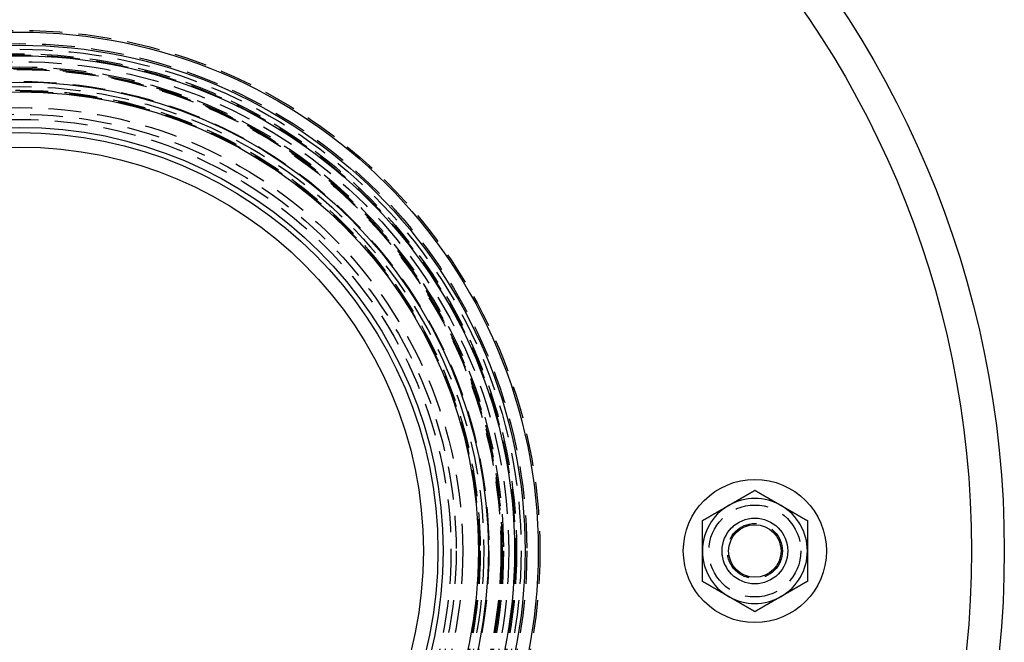
# Model space of a CAD drawing. Extents: x -150 to 150, y -423 to 104.
# Drawn here: x 0 to 150, y -287 to -192 of the extents above; entities that cross this region are included whole.
import ezdxf

# ---------------------------------------------------------------- set-up
doc = ezdxf.new("R2010")
doc.units = 0
doc.header["$LTSCALE"] = 20
doc.linetypes.add('VERDECKT', pattern=[0.375, 0.25, -0.125])
doc.layers.get('0').update_dxf_attribs({"linetype": 'CONTINUOUS'})
doc.layers.add('STEMPEL', color=3, linetype='CONTINUOUS')

# ---------------------------------------------------------------- blocks, each defined once
blk = doc.blocks.new('A$C701928F8')
at = {"color": 3}
for points in [[(108, 6.9282, 0), (108.041, 6.95161, 0), (108.081, 6.97501, 0), (108.122, 6.99839, 0), (108.162, 7.02175, 0), (108.202, 7.0451, 0), (108.243, 7.06843, 0), (108.283, 7.09176, 0), (108.324, 7.11507, 0), (108.364, 7.13838, 0), (108.404, 7.16168, 0), (108.445, 7.18497, 0), (108.485, 7.20825, 0), (108.525, 7.23153, 0), (108.566, 7.25481, 0), (108.606, 7.27809, 0), (108.646, 7.30136, 0), (108.687, 7.32464, 0), (108.727, 7.34791, 0), (108.767, 7.37119, 0), (108.808, 7.39447, 0), (108.848, 7.41776, 0), (108.888, 7.44106, 0), (108.929, 7.46436, 0), (108.969, 7.48767, 0), (109.009, 7.51099, 0), (109.05, 7.53432, 0), (109.09, 7.55766, 0), (109.131, 7.58101, 0), (109.171, 7.60438, 0), (109.212, 7.62777, 0), (109.252, 7.65117, 0), (109.293, 7.67459, 0), (109.333, 7.69802, 0), (109.374, 7.72148, 0), (109.415, 7.74496, 0), (109.455, 7.76846, 0), (109.496, 7.79198, 0), (109.537, 7.81553, 0), (109.578, 7.8391, 0), (109.619, 7.8627, 0), (109.66, 7.88633, 0), (109.701, 7.90999, 0), (109.742, 7.93368, 0), (109.783, 7.9574, 0), (109.824, 7.98115, 0), (109.865, 8.00494, 0), (109.906, 8.02876, 0), (109.948, 8.05261, 0), (109.989, 8.07651, 0), (110.03, 8.10044, 0), (110.072, 8.12441, 0), (110.113, 8.14843, 0), (110.155, 8.17248, 0), (110.197, 8.19658, 0), (110.239, 8.22072, 0), (110.281, 8.24491, 0), (110.323, 8.26915, 0), (110.365, 8.29343, 0), (110.407, 8.31776, 0), (110.449, 8.34215, 0), (110.491, 8.36658, 0), (110.534, 8.39107, 0), (110.576, 8.41562, 0), (110.619, 8.44021, 0), (110.662, 8.46487, 0), (110.704, 8.48958, 0), (110.747, 8.51436, 0), (110.79, 8.53919, 0), (110.833, 8.56409, 0), (110.877, 8.58905, 0), (110.92, 8.61407, 0), (110.963, 8.63916, 0), (111.007, 8.66432, 0), (111.051, 8.68954, 0), (111.095, 8.71484, 0), (111.138, 8.7402, 0), (111.183, 8.76564, 0), (111.227, 8.79116, 0), (111.271, 8.81675, 0), (111.316, 8.84241, 0), (111.36, 8.86816, 0), (111.405, 8.89398, 0), (111.45, 8.91989, 0), (111.495, 8.94587, 0), (111.54, 8.97194, 0), (111.585, 8.9981, 0), (111.631, 9.02434, 0), (111.676, 9.05068, 0), (111.722, 9.0771, 0), (111.768, 9.10361, 0), (111.814, 9.13022, 0), (111.86, 9.15692, 0), (111.907, 9.18372, 0), (111.953, 9.21061, 0), (112, 9.2376, 0)], [(112, 9.2376, 0), (112.047, 9.21061, 0), (112.093, 9.18372, 0), (112.14, 9.15692, 0), (112.186, 9.13022, 0), (112.232, 9.10361, 0), (112.278, 9.0771, 0), (112.324, 9.05068, 0), (112.369, 9.02434, 0), (112.415, 8.9981, 0), (112.46, 8.97194, 0), (112.505, 8.94587, 0), (112.55, 8.91989, 0), (112.595, 8.89398, 0), (112.64, 8.86816, 0), (112.684, 8.84241, 0), (112.729, 8.81675, 0), (112.773, 8.79116, 0), (112.817, 8.76564, 0), (112.862, 8.7402, 0), (112.905, 8.71484, 0), (112.949, 8.68954, 0), (112.993, 8.66432, 0), (113.037, 8.63916, 0), (113.08, 8.61407, 0), (113.123, 8.58905, 0), (113.167, 8.56409, 0), (113.21, 8.53919, 0), (113.253, 8.51436, 0), (113.296, 8.48958, 0), (113.338, 8.46487, 0), (113.381, 8.44021, 0), (113.424, 8.41562, 0), (113.466, 8.39107, 0), (113.509, 8.36658, 0), (113.551, 8.34215, 0), (113.593, 8.31776, 0), (113.635, 8.29343, 0), (113.677, 8.26915, 0), (113.719, 8.24491, 0), (113.761, 8.22072, 0), (113.803, 8.19658, 0), (113.845, 8.17248, 0), (113.887, 8.14843, 0), (113.928, 8.12441, 0), (113.97, 8.10044, 0), (114.011, 8.07651, 0), (114.052, 8.05261, 0), (114.094, 8.02876, 0), (114.135, 8.00494, 0), (114.176, 7.98115, 0), (114.217, 7.9574, 0), (114.258, 7.93368, 0), (114.299, 7.90999, 0), (114.34, 7.88633, 0), (114.381, 7.8627, 0), (114.422, 7.8391, 0), (114.463, 7.81553, 0), (114.504, 7.79198, 0), (114.545, 7.76846, 0), (114.585, 7.74496, 0), (114.626, 7.72148, 0), (114.667, 7.69802, 0), (114.707, 7.67459, 0), (114.748, 7.65117, 0), (114.788, 7.62777, 0), (114.829, 7.60438, 0), (114.869, 7.58101, 0), (114.91, 7.55766, 0), (114.95, 7.53432, 0), (114.991, 7.51099, 0), (115.031, 7.48767, 0), (115.071, 7.46436, 0), (115.112, 7.44106, 0), (115.152, 7.41776, 0), (115.192, 7.39447, 0), (115.233, 7.37119, 0), (115.273, 7.34791, 0), (115.313, 7.32464, 0), (115.354, 7.30136, 0), (115.394, 7.27809, 0), (115.434, 7.25481, 0), (115.475, 7.23153, 0), (115.515, 7.20825, 0), (115.555, 7.18497, 0), (115.596, 7.16168, 0), (115.636, 7.13838, 0), (115.676, 7.11507, 0), (115.717, 7.09176, 0), (115.757, 7.06843, 0), (115.798, 7.0451, 0), (115.838, 7.02175, 0), (115.878, 6.99839, 0), (115.919, 6.97501, 0), (115.959, 6.95161, 0), (116, 6.9282, 0)], [(104, 4.6188, 0), (104.047, 4.6458, 0), (104.093, 4.67269, 0), (104.14, 4.69949, 0), (104.186, 4.72619, 0), (104.232, 4.75279, 0), (104.278, 4.77931, 0), (104.324, 4.80573, 0), (104.369, 4.83206, 0), (104.415, 4.85831, 0), (104.46, 4.88446, 0), (104.505, 4.91053, 0), (104.55, 4.93652, 0), (104.595, 4.96243, 0), (104.64, 4.98825, 0), (104.684, 5.01399, 0), (104.729, 5.03966, 0), (104.773, 5.06525, 0), (104.817, 5.09076, 0), (104.862, 5.1162, 0), (104.905, 5.14157, 0), (104.949, 5.16686, 0), (104.993, 5.19209, 0), (105.037, 5.21725, 0), (105.08, 5.24234, 0), (105.123, 5.26736, 0), (105.167, 5.29232, 0), (105.21, 5.31722, 0), (105.253, 5.34205, 0), (105.296, 5.36682, 0), (105.338, 5.39154, 0), (105.381, 5.41619, 0), (105.424, 5.44079, 0), (105.466, 5.46533, 0), (105.509, 5.48982, 0), (105.551, 5.51426, 0), (105.593, 5.53864, 0), (105.635, 5.56298, 0), (105.677, 5.58726, 0), (105.719, 5.6115, 0), (105.761, 5.63568, 0), (105.803, 5.65983, 0), (105.845, 5.68393, 0), (105.887, 5.70798, 0), (105.928, 5.73199, 0), (105.97, 5.75597, 0), (106.011, 5.7799, 0), (106.052, 5.80379, 0), (106.094, 5.82765, 0), (106.135, 5.85147, 0), (106.176, 5.87526, 0), (106.217, 5.89901, 0), (106.258, 5.92273, 0), (106.299, 5.94642, 0), (106.34, 5.97007, 0), (106.381, 5.9937, 0), (106.422, 6.0173, 0), (106.463, 6.04088, 0), (106.504, 6.06442, 0), (106.545, 6.08795, 0), (106.585, 6.11145, 0), (106.626, 6.13493, 0), (106.667, 6.15838, 0), (106.707, 6.18182, 0), (106.748, 6.20524, 0), (106.788, 6.22864, 0), (106.829, 6.25202, 0), (106.869, 6.27539, 0), (106.91, 6.29875, 0), (106.95, 6.32209, 0), (106.991, 6.34542, 0), (107.031, 6.36874, 0), (107.071, 6.39205, 0), (107.112, 6.41535, 0), (107.152, 6.43864, 0), (107.192, 6.46193, 0), (107.233, 6.48521, 0), (107.273, 6.50849, 0), (107.313, 6.53177, 0), (107.354, 6.55505, 0), (107.394, 6.57832, 0), (107.434, 6.6016, 0), (107.475, 6.62487, 0), (107.515, 6.64816, 0), (107.555, 6.67144, 0), (107.596, 6.69473, 0), (107.636, 6.71803, 0), (107.676, 6.74133, 0), (107.717, 6.76465, 0), (107.757, 6.78797, 0), (107.798, 6.81131, 0), (107.838, 6.83466, 0), (107.878, 6.85802, 0), (107.919, 6.8814, 0), (107.959, 6.90479, 0), (108, 6.9282, 0)], [(116, 6.9282, 0), (116.041, 6.90479, 0), (116.081, 6.8814, 0), (116.122, 6.85802, 0), (116.162, 6.83466, 0), (116.202, 6.81131, 0), (116.243, 6.78797, 0), (116.283, 6.76465, 0), (116.324, 6.74133, 0), (116.364, 6.71803, 0), (116.404, 6.69473, 0), (116.445, 6.67144, 0), (116.485, 6.64816, 0), (116.525, 6.62487, 0), (116.566, 6.6016, 0), (116.606, 6.57832, 0), (116.646, 6.55505, 0), (116.687, 6.53177, 0), (116.727, 6.50849, 0), (116.767, 6.48521, 0), (116.808, 6.46193, 0), (116.848, 6.43864, 0), (116.888, 6.41535, 0), (116.929, 6.39205, 0), (116.969, 6.36874, 0), (117.009, 6.34542, 0), (117.05, 6.32209, 0), (117.09, 6.29875, 0), (117.131, 6.27539, 0), (117.171, 6.25202, 0), (117.212, 6.22864, 0), (117.252, 6.20524, 0), (117.293, 6.18182, 0), (117.333, 6.15838, 0), (117.374, 6.13493, 0), (117.415, 6.11145, 0), (117.455, 6.08795, 0), (117.496, 6.06442, 0), (117.537, 6.04088, 0), (117.578, 6.0173, 0), (117.619, 5.9937, 0), (117.66, 5.97007, 0), (117.701, 5.94642, 0), (117.742, 5.92273, 0), (117.783, 5.89901, 0), (117.824, 5.87526, 0), (117.865, 5.85147, 0), (117.906, 5.82765, 0), (117.948, 5.80379, 0), (117.989, 5.7799, 0), (118.03, 5.75597, 0), (118.072, 5.73199, 0), (118.113, 5.70798, 0), (118.155, 5.68393, 0), (118.197, 5.65983, 0), (118.239, 5.63568, 0), (118.281, 5.6115, 0), (118.323, 5.58726, 0), (118.365, 5.56298, 0), (118.407, 5.53864, 0), (118.449, 5.51426, 0), (118.491, 5.48982, 0), (118.534, 5.46533, 0), (118.576, 5.44079, 0), (118.619, 5.41619, 0), (118.662, 5.39154, 0), (118.704, 5.36682, 0), (118.747, 5.34205, 0), (118.79, 5.31722, 0), (118.833, 5.29232, 0), (118.877, 5.26736, 0), (118.92, 5.24234, 0), (118.963, 5.21725, 0), (119.007, 5.19209, 0), (119.051, 5.16686, 0), (119.095, 5.14157, 0), (119.138, 5.1162, 0), (119.183, 5.09076, 0), (119.227, 5.06525, 0), (119.271, 5.03966, 0), (119.316, 5.01399, 0), (119.36, 4.98825, 0), (119.405, 4.96243, 0), (119.45, 4.93652, 0), (119.495, 4.91053, 0), (119.54, 4.88446, 0), (119.585, 4.85831, 0), (119.631, 4.83206, 0), (119.676, 4.80573, 0), (119.722, 4.77931, 0), (119.768, 4.75279, 0), (119.814, 4.72619, 0), (119.86, 4.69949, 0), (119.907, 4.67269, 0), (119.953, 4.6458, 0), (120, 4.6188, 0)], [(104, 0, 0), (104, 0.04682, 0), (104, 0.09361, 0), (104, 0.14037, 0), (104, 0.18709, 0), (104, 0.23379, 0), (104, 0.28046, 0), (104, 0.32711, 0), (104, 0.37374, 0), (104, 0.42035, 0), (104, 0.46694, 0), (104, 0.51353, 0), (104, 0.5601, 0), (104, 0.60666, 0), (104, 0.65321, 0), (104, 0.69976, 0), (104, 0.74631, 0), (104, 0.79287, 0), (104, 0.83942, 0), (104, 0.88598, 0), (104, 0.93254, 0), (104, 0.97912, 0), (104, 1.02571, 0), (104, 1.07231, 0), (104, 1.11893, 0), (104, 1.16557, 0), (104, 1.21223, 0), (104, 1.25891, 0), (104, 1.30562, 0), (104, 1.35236, 0), (104, 1.39913, 0), (104, 1.44593, 0), (104, 1.49277, 0), (104, 1.53964, 0), (104, 1.58656, 0), (104, 1.63351, 0), (104, 1.68051, 0), (104, 1.72756, 0), (104, 1.77465, 0), (104, 1.8218, 0), (104, 1.869, 0), (104, 1.91626, 0), (104, 1.96357, 0), (104, 2.01095, 0), (104, 2.05839, 0), (104, 2.10589, 0), (104, 2.15346, 0), (104, 2.20111, 0), (104, 2.24882, 0), (104, 2.29661, 0), (104, 2.34447, 0), (104, 2.39242, 0), (104, 2.44044, 0), (104, 2.48855, 0), (104, 2.53675, 0), (104, 2.58504, 0), (104, 2.63342, 0), (104, 2.68189, 0), (104, 2.73045, 0), (104, 2.77912, 0), (104, 2.82789, 0), (104, 2.87676, 0), (104, 2.92574, 0), (104, 2.97482, 0), (104, 3.02402, 0), (104, 3.07333, 0), (104, 3.12276, 0), (104, 3.17231, 0), (104, 3.22197, 0), (104, 3.27177, 0), (104, 3.32169, 0), (104, 3.37173, 0), (104, 3.42191, 0), (104, 3.47223, 0), (104, 3.52268, 0), (104, 3.57327, 0), (104, 3.624, 0), (104, 3.67488, 0), (104, 3.72591, 0), (104, 3.77709, 0), (104, 3.82842, 0), (104, 3.87991, 0), (104, 3.93156, 0), (104, 3.98336, 0), (104, 4.03534, 0), (104, 4.08748, 0), (104, 4.1398, 0), (104, 4.19228, 0), (104, 4.24495, 0), (104, 4.29779, 0), (104, 4.35082, 0), (104, 4.40403, 0), (104, 4.45743, 0), (104, 4.51103, 0), (104, 4.56481, 0), (104, 4.6188, 0)], [(120, 4.6188, 0), (120, 4.56481, 0), (120, 4.51103, 0), (120, 4.45743, 0), (120, 4.40403, 0), (120, 4.35082, 0), (120, 4.29779, 0), (120, 4.24495, 0), (120, 4.19228, 0), (120, 4.1398, 0), (120, 4.08748, 0), (120, 4.03534, 0), (120, 3.98336, 0), (120, 3.93156, 0), (120, 3.87991, 0), (120, 3.82842, 0), (120, 3.77709, 0), (120, 3.72591, 0), (120, 3.67488, 0), (120, 3.624, 0), (120, 3.57327, 0), (120, 3.52268, 0), (120, 3.47223, 0), (120, 3.42191, 0), (120, 3.37173, 0), (120, 3.32169, 0), (120, 3.27177, 0), (120, 3.22197, 0), (120, 3.17231, 0), (120, 3.12276, 0), (120, 3.07333, 0), (120, 3.02402, 0), (120, 2.97482, 0), (120, 2.92574, 0), (120, 2.87676, 0), (120, 2.82789, 0), (120, 2.77912, 0), (120, 2.73045, 0), (120, 2.68189, 0), (120, 2.63342, 0), (120, 2.58504, 0), (120, 2.53675, 0), (120, 2.48855, 0), (120, 2.44044, 0), (120, 2.39242, 0), (120, 2.34447, 0), (120, 2.29661, 0), (120, 2.24882, 0), (120, 2.20111, 0), (120, 2.15346, 0), (120, 2.10589, 0), (120, 2.05839, 0), (120, 2.01095, 0), (120, 1.96357, 0), (120, 1.91626, 0), (120, 1.869, 0), (120, 1.8218, 0), (120, 1.77465, 0), (120, 1.72756, 0), (120, 1.68051, 0), (120, 1.63351, 0), (120, 1.58656, 0), (120, 1.53964, 0), (120, 1.49277, 0), (120, 1.44593, 0), (120, 1.39913, 0), (120, 1.35236, 0), (120, 1.30562, 0), (120, 1.25891, 0), (120, 1.21223, 0), (120, 1.16557, 0), (120, 1.11893, 0), (120, 1.07231, 0), (120, 1.02571, 0), (120, 0.97912, 0), (120, 0.93254, 0), (120, 0.88598, 0), (120, 0.83942, 0), (120, 0.79287, 0), (120, 0.74631, 0), (120, 0.69976, 0), (120, 0.65321, 0), (120, 0.60666, 0), (120, 0.5601, 0), (120, 0.51353, 0), (120, 0.46694, 0), (120, 0.42035, 0), (120, 0.37374, 0), (120, 0.32711, 0), (120, 0.28046, 0), (120, 0.23379, 0), (120, 0.18709, 0), (120, 0.14037, 0), (120, 0.09361, 0), (120, 0.04682, 0), (120, 0, 0)], [(120, 0, 0), (120, -0.04682, 0), (120, -0.09361, 0), (120, -0.14037, 0), (120, -0.18709, 0), (120, -0.23379, 0), (120, -0.28046, 0), (120, -0.32711, 0), (120, -0.37374, 0), (120, -0.42035, 0), (120, -0.46694, 0), (120, -0.51353, 0), (120, -0.5601, 0), (120, -0.60666, 0), (120, -0.65321, 0), (120, -0.69976, 0), (120, -0.74631, 0), (120, -0.79287, 0), (120, -0.83942, 0), (120, -0.88598, 0), (120, -0.93254, 0), (120, -0.97912, 0), (120, -1.02571, 0), (120, -1.07231, 0), (120, -1.11893, 0), (120, -1.16557, 0), (120, -1.21223, 0), (120, -1.25891, 0), (120, -1.30562, 0), (120, -1.35236, 0), (120, -1.39913, 0), (120, -1.44593, 0), (120, -1.49277, 0), (120, -1.53964, 0), (120, -1.58656, 0), (120, -1.63351, 0), (120, -1.68051, 0), (120, -1.72756, 0), (120, -1.77465, 0), (120, -1.8218, 0), (120, -1.869, 0), (120, -1.91626, 0), (120, -1.96357, 0), (120, -2.01095, 0), (120, -2.05839, 0), (120, -2.10589, 0), (120, -2.15346, 0), (120, -2.20111, 0), (120, -2.24882, 0), (120, -2.29661, 0), (120, -2.34447, 0), (120, -2.39242, 0), (120, -2.44044, 0), (120, -2.48855, 0), (120, -2.53675, 0), (120, -2.58504, 0), (120, -2.63342, 0), (120, -2.68189, 0), (120, -2.73045, 0), (120, -2.77912, 0), (120, -2.82789, 0), (120, -2.87676, 0), (120, -2.92574, 0), (120, -2.97482, 0), (120, -3.02402, 0), (120, -3.07333, 0), (120, -3.12276, 0), (120, -3.17231, 0), (120, -3.22197, 0), (120, -3.27177, 0), (120, -3.32169, 0), (120, -3.37173, 0), (120, -3.42191, 0), (120, -3.47223, 0), (120, -3.52268, 0), (120, -3.57327, 0), (120, -3.624, 0), (120, -3.67488, 0), (120, -3.72591, 0), (120, -3.77709, 0), (120, -3.82842, 0), (120, -3.87991, 0), (120, -3.93156, 0), (120, -3.98336, 0), (120, -4.03534, 0), (120, -4.08748, 0), (120, -4.1398, 0), (120, -4.19228, 0), (120, -4.24495, 0), (120, -4.29779, 0), (120, -4.35082, 0), (120, -4.40403, 0), (120, -4.45743, 0), (120, -4.51103, 0), (120, -4.56481, 0), (120, -4.6188, 0)], [(104, -4.6188, 0), (104, -4.56481, 0), (104, -4.51103, 0), (104, -4.45743, 0), (104, -4.40403, 0), (104, -4.35082, 0), (104, -4.29779, 0), (104, -4.24495, 0), (104, -4.19228, 0), (104, -4.1398, 0), (104, -4.08748, 0), (104, -4.03534, 0), (104, -3.98336, 0), (104, -3.93156, 0), (104, -3.87991, 0), (104, -3.82842, 0), (104, -3.77709, 0), (104, -3.72591, 0), (104, -3.67488, 0), (104, -3.624, 0), (104, -3.57327, 0), (104, -3.52268, 0), (104, -3.47223, 0), (104, -3.42191, 0), (104, -3.37173, 0), (104, -3.32169, 0), (104, -3.27177, 0), (104, -3.22197, 0), (104, -3.17231, 0), (104, -3.12276, 0), (104, -3.07333, 0), (104, -3.02402, 0), (104, -2.97482, 0), (104, -2.92574, 0), (104, -2.87676, 0), (104, -2.82789, 0), (104, -2.77912, 0), (104, -2.73045, 0), (104, -2.68189, 0), (104, -2.63342, 0), (104, -2.58504, 0), (104, -2.53675, 0), (104, -2.48855, 0), (104, -2.44044, 0), (104, -2.39242, 0), (104, -2.34447, 0), (104, -2.29661, 0), (104, -2.24882, 0), (104, -2.20111, 0), (104, -2.15346, 0), (104, -2.10589, 0), (104, -2.05839, 0), (104, -2.01095, 0), (104, -1.96357, 0), (104, -1.91626, 0), (104, -1.869, 0), (104, -1.8218, 0), (104, -1.77465, 0), (104, -1.72756, 0), (104, -1.68051, 0), (104, -1.63351, 0), (104, -1.58656, 0), (104, -1.53964, 0), (104, -1.49277, 0), (104, -1.44593, 0), (104, -1.39913, 0), (104, -1.35236, 0), (104, -1.30562, 0), (104, -1.25891, 0), (104, -1.21223, 0), (104, -1.16557, 0), (104, -1.11893, 0), (104, -1.07231, 0), (104, -1.02571, 0), (104, -0.97912, 0), (104, -0.93254, 0), (104, -0.88598, 0), (104, -0.83942, 0), (104, -0.79287, 0), (104, -0.74631, 0), (104, -0.69976, 0), (104, -0.65321, 0), (104, -0.60666, 0), (104, -0.5601, 0), (104, -0.51353, 0), (104, -0.46694, 0), (104, -0.42035, 0), (104, -0.37374, 0), (104, -0.32711, 0), (104, -0.28046, 0), (104, -0.23379, 0), (104, -0.18709, 0), (104, -0.14037, 0), (104, -0.09361, 0), (104, -0.04682, 0), (104, 0, 0)], [(108, -6.9282, 0), (107.959, -6.90479, 0), (107.919, -6.8814, 0), (107.878, -6.85802, 0), (107.838, -6.83466, 0), (107.798, -6.81131, 0), (107.757, -6.78797, 0), (107.717, -6.76465, 0), (107.676, -6.74133, 0), (107.636, -6.71803, 0), (107.596, -6.69473, 0), (107.555, -6.67144, 0), (107.515, -6.64816, 0), (107.475, -6.62487, 0), (107.434, -6.6016, 0), (107.394, -6.57832, 0), (107.354, -6.55505, 0), (107.313, -6.53177, 0), (107.273, -6.50849, 0), (107.233, -6.48521, 0), (107.192, -6.46193, 0), (107.152, -6.43864, 0), (107.112, -6.41535, 0), (107.071, -6.39205, 0), (107.031, -6.36874, 0), (106.991, -6.34542, 0), (106.95, -6.32209, 0), (106.91, -6.29875, 0), (106.869, -6.27539, 0), (106.829, -6.25202, 0), (106.788, -6.22864, 0), (106.748, -6.20524, 0), (106.707, -6.18182, 0), (106.667, -6.15838, 0), (106.626, -6.13493, 0), (106.585, -6.11145, 0), (106.545, -6.08795, 0), (106.504, -6.06442, 0), (106.463, -6.04088, 0), (106.422, -6.0173, 0), (106.381, -5.9937, 0), (106.34, -5.97007, 0), (106.299, -5.94642, 0), (106.258, -5.92273, 0), (106.217, -5.89901, 0), (106.176, -5.87526, 0), (106.135, -5.85147, 0), (106.094, -5.82765, 0), (106.052, -5.80379, 0), (106.011, -5.7799, 0), (105.97, -5.75597, 0), (105.928, -5.73199, 0), (105.887, -5.70798, 0), (105.845, -5.68393, 0), (105.803, -5.65983, 0), (105.761, -5.63568, 0), (105.719, -5.6115, 0), (105.677, -5.58726, 0), (105.635, -5.56298, 0), (105.593, -5.53864, 0), (105.551, -5.51426, 0), (105.509, -5.48982, 0), (105.466, -5.46533, 0), (105.424, -5.44079, 0), (105.381, -5.41619, 0), (105.338, -5.39154, 0), (105.296, -5.36682, 0), (105.253, -5.34205, 0), (105.21, -5.31722, 0), (105.167, -5.29232, 0), (105.123, -5.26736, 0), (105.08, -5.24234, 0), (105.037, -5.21725, 0), (104.993, -5.19209, 0), (104.949, -5.16686, 0), (104.905, -5.14157, 0), (104.862, -5.1162, 0), (104.817, -5.09076, 0), (104.773, -5.06525, 0), (104.729, -5.03966, 0), (104.684, -5.01399, 0), (104.64, -4.98825, 0), (104.595, -4.96243, 0), (104.55, -4.93652, 0), (104.505, -4.91053, 0), (104.46, -4.88446, 0), (104.415, -4.85831, 0), (104.369, -4.83206, 0), (104.324, -4.80573, 0), (104.278, -4.77931, 0), (104.232, -4.75279, 0), (104.186, -4.72619, 0), (104.14, -4.69949, 0), (104.093, -4.67269, 0), (104.047, -4.6458, 0), (104, -4.6188, 0)], [(120, -4.6188, 0), (119.953, -4.6458, 0), (119.907, -4.67269, 0), (119.86, -4.69949, 0), (119.814, -4.72619, 0), (119.768, -4.75279, 0), (119.722, -4.77931, 0), (119.676, -4.80573, 0), (119.631, -4.83206, 0), (119.585, -4.85831, 0), (119.54, -4.88446, 0), (119.495, -4.91053, 0), (119.45, -4.93652, 0), (119.405, -4.96243, 0), (119.36, -4.98825, 0), (119.316, -5.01399, 0), (119.271, -5.03966, 0), (119.227, -5.06525, 0), (119.183, -5.09076, 0), (119.138, -5.1162, 0), (119.095, -5.14157, 0), (119.051, -5.16686, 0), (119.007, -5.19209, 0), (118.963, -5.21725, 0), (118.92, -5.24234, 0), (118.877, -5.26736, 0), (118.833, -5.29232, 0), (118.79, -5.31722, 0), (118.747, -5.34205, 0), (118.704, -5.36682, 0), (118.662, -5.39154, 0), (118.619, -5.41619, 0), (118.576, -5.44079, 0), (118.534, -5.46533, 0), (118.491, -5.48982, 0), (118.449, -5.51426, 0), (118.407, -5.53864, 0), (118.365, -5.56298, 0), (118.323, -5.58726, 0), (118.281, -5.6115, 0), (118.239, -5.63568, 0), (118.197, -5.65983, 0), (118.155, -5.68393, 0), (118.113, -5.70798, 0), (118.072, -5.73199, 0), (118.03, -5.75597, 0), (117.989, -5.7799, 0), (117.948, -5.80379, 0), (117.906, -5.82765, 0), (117.865, -5.85147, 0), (117.824, -5.87526, 0), (117.783, -5.89901, 0), (117.742, -5.92273, 0), (117.701, -5.94642, 0), (117.66, -5.97007, 0), (117.619, -5.9937, 0), (117.578, -6.0173, 0), (117.537, -6.04088, 0), (117.496, -6.06442, 0), (117.455, -6.08795, 0), (117.415, -6.11145, 0), (117.374, -6.13493, 0), (117.333, -6.15838, 0), (117.293, -6.18182, 0), (117.252, -6.20524, 0), (117.212, -6.22864, 0), (117.171, -6.25202, 0), (117.131, -6.27539, 0), (117.09, -6.29875, 0), (117.05, -6.32209, 0), (117.009, -6.34542, 0), (116.969, -6.36874, 0), (116.929, -6.39205, 0), (116.888, -6.41535, 0), (116.848, -6.43864, 0), (116.808, -6.46193, 0), (116.767, -6.48521, 0), (116.727, -6.50849, 0), (116.687, -6.53177, 0), (116.646, -6.55505, 0), (116.606, -6.57832, 0), (116.566, -6.6016, 0), (116.525, -6.62487, 0), (116.485, -6.64816, 0), (116.445, -6.67144, 0), (116.404, -6.69473, 0), (116.364, -6.71803, 0), (116.324, -6.74133, 0), (116.283, -6.76465, 0), (116.243, -6.78797, 0), (116.202, -6.81131, 0), (116.162, -6.83466, 0), (116.122, -6.85802, 0), (116.081, -6.8814, 0), (116.041, -6.90479, 0), (116, -6.9282, 0)], [(112, -9.2376, 0), (111.953, -9.21061, 0), (111.907, -9.18372, 0), (111.86, -9.15692, 0), (111.814, -9.13022, 0), (111.768, -9.10361, 0), (111.722, -9.0771, 0), (111.676, -9.05068, 0), (111.631, -9.02434, 0), (111.585, -8.9981, 0), (111.54, -8.97194, 0), (111.495, -8.94587, 0), (111.45, -8.91989, 0), (111.405, -8.89398, 0), (111.36, -8.86816, 0), (111.316, -8.84241, 0), (111.271, -8.81675, 0), (111.227, -8.79116, 0), (111.183, -8.76564, 0), (111.138, -8.7402, 0), (111.095, -8.71484, 0), (111.051, -8.68954, 0), (111.007, -8.66432, 0), (110.963, -8.63916, 0), (110.92, -8.61407, 0), (110.877, -8.58905, 0), (110.833, -8.56409, 0), (110.79, -8.53919, 0), (110.747, -8.51436, 0), (110.704, -8.48958, 0), (110.662, -8.46487, 0), (110.619, -8.44021, 0), (110.576, -8.41562, 0), (110.534, -8.39107, 0), (110.491, -8.36658, 0), (110.449, -8.34215, 0), (110.407, -8.31776, 0), (110.365, -8.29343, 0), (110.323, -8.26915, 0), (110.281, -8.24491, 0), (110.239, -8.22072, 0), (110.197, -8.19658, 0), (110.155, -8.17248, 0), (110.113, -8.14843, 0), (110.072, -8.12441, 0), (110.03, -8.10044, 0), (109.989, -8.07651, 0), (109.948, -8.05261, 0), (109.906, -8.02876, 0), (109.865, -8.00494, 0), (109.824, -7.98115, 0), (109.783, -7.9574, 0), (109.742, -7.93368, 0), (109.701, -7.90999, 0), (109.66, -7.88633, 0), (109.619, -7.8627, 0), (109.578, -7.8391, 0), (109.537, -7.81553, 0), (109.496, -7.79198, 0), (109.455, -7.76846, 0), (109.415, -7.74496, 0), (109.374, -7.72148, 0), (109.333, -7.69802, 0), (109.293, -7.67459, 0), (109.252, -7.65117, 0), (109.212, -7.62777, 0), (109.171, -7.60438, 0), (109.131, -7.58101, 0), (109.09, -7.55766, 0), (109.05, -7.53432, 0), (109.009, -7.51099, 0), (108.969, -7.48767, 0), (108.929, -7.46436, 0), (108.888, -7.44106, 0), (108.848, -7.41776, 0), (108.808, -7.39447, 0), (108.767, -7.37119, 0), (108.727, -7.34791, 0), (108.687, -7.32464, 0), (108.646, -7.30136, 0), (108.606, -7.27809, 0), (108.566, -7.25481, 0), (108.525, -7.23153, 0), (108.485, -7.20825, 0), (108.445, -7.18497, 0), (108.404, -7.16168, 0), (108.364, -7.13838, 0), (108.324, -7.11507, 0), (108.283, -7.09176, 0), (108.243, -7.06843, 0), (108.202, -7.0451, 0), (108.162, -7.02175, 0), (108.122, -6.99839, 0), (108.081, -6.97501, 0), (108.041, -6.95161, 0), (108, -6.9282, 0)], [(116, -6.9282, 0), (115.959, -6.95161, 0), (115.919, -6.97501, 0), (115.878, -6.99839, 0), (115.838, -7.02175, 0), (115.798, -7.0451, 0), (115.757, -7.06843, 0), (115.717, -7.09176, 0), (115.676, -7.11507, 0), (115.636, -7.13838, 0), (115.596, -7.16168, 0), (115.555, -7.18497, 0), (115.515, -7.20825, 0), (115.475, -7.23153, 0), (115.434, -7.25481, 0), (115.394, -7.27809, 0), (115.354, -7.30136, 0), (115.313, -7.32464, 0), (115.273, -7.34791, 0), (115.233, -7.37119, 0), (115.192, -7.39447, 0), (115.152, -7.41776, 0), (115.112, -7.44106, 0), (115.071, -7.46436, 0), (115.031, -7.48767, 0), (114.991, -7.51099, 0), (114.95, -7.53432, 0), (114.91, -7.55766, 0), (114.869, -7.58101, 0), (114.829, -7.60438, 0), (114.788, -7.62777, 0), (114.748, -7.65117, 0), (114.707, -7.67459, 0), (114.667, -7.69802, 0), (114.626, -7.72148, 0), (114.585, -7.74496, 0), (114.545, -7.76846, 0), (114.504, -7.79198, 0), (114.463, -7.81553, 0), (114.422, -7.8391, 0), (114.381, -7.8627, 0), (114.34, -7.88633, 0), (114.299, -7.90999, 0), (114.258, -7.93368, 0), (114.217, -7.9574, 0), (114.176, -7.98115, 0), (114.135, -8.00494, 0), (114.094, -8.02876, 0), (114.052, -8.05261, 0), (114.011, -8.07651, 0), (113.97, -8.10044, 0), (113.928, -8.12441, 0), (113.887, -8.14843, 0), (113.845, -8.17248, 0), (113.803, -8.19658, 0), (113.761, -8.22072, 0), (113.719, -8.24491, 0), (113.677, -8.26915, 0), (113.635, -8.29343, 0), (113.593, -8.31776, 0), (113.551, -8.34215, 0), (113.509, -8.36658, 0), (113.466, -8.39107, 0), (113.424, -8.41562, 0), (113.381, -8.44021, 0), (113.338, -8.46487, 0), (113.296, -8.48958, 0), (113.253, -8.51436, 0), (113.21, -8.53919, 0), (113.167, -8.56409, 0), (113.123, -8.58905, 0), (113.08, -8.61407, 0), (113.037, -8.63916, 0), (112.993, -8.66432, 0), (112.949, -8.68954, 0), (112.905, -8.71484, 0), (112.862, -8.7402, 0), (112.817, -8.76564, 0), (112.773, -8.79116, 0), (112.729, -8.81675, 0), (112.684, -8.84241, 0), (112.64, -8.86816, 0), (112.595, -8.89398, 0), (112.55, -8.91989, 0), (112.505, -8.94587, 0), (112.46, -8.97194, 0), (112.415, -8.9981, 0), (112.369, -9.02434, 0), (112.324, -9.05068, 0), (112.278, -9.0771, 0), (112.232, -9.10361, 0), (112.186, -9.13022, 0), (112.14, -9.15692, 0), (112.093, -9.18372, 0), (112.047, -9.21061, 0), (112, -9.2376, 0)]]:
    blk.add_polyline3d(points, dxfattribs=at)
at = {"color": 3, "linetype": 'CONTINUOUS'}
for centre, radius in [((0, 0), 150), ((0, 0), 145), ((0, 0), 79), ((0, 0), 77), ((0, 0), 75.4), ((0, 0), 71.4), ((0, 0), 69.9), ((0, 0), 64.5), ((0, 0), 63.70993), ((0, 0), 61.5), ((112, 0), 10.9), ((112, 0), 5), ((112, 0), 4)]:
    blk.add_circle(centre, radius, dxfattribs=at)
at = {"color": 1, "linetype": 'VERDECKT'}
for centre, radius in [((0, 0), 79.25), ((0, 0), 77.25), ((0, 0), 76.38439), ((0, 0), 75.7), ((0, 0), 75.5), ((0, 0), 74.5), ((0, 0), 73.7), ((0, 0), 73.5), ((0, 0), 73.4), ((0, 0), 73.3), ((0, 0), 71.48015), ((0, 0), 70.7), ((0, 0), 70.15685), ((0, 0), 70), ((0, 0), 67.5), ((0, 0), 66.5), ((0, 0), 65.7), ((112, 0), 7), ((112, 0), 4.9999), ((112, 0), 4.188)]:
    blk.add_circle(centre, radius, dxfattribs=at)
at = {"color": 3, "linetype": 'CONTINUOUS'}
for start, end in [(60, 120), (120, 180), (0, 60), (180, 240), (300, 360), (240, 300)]:
    blk.add_arc((112, 0), 8, start, end, dxfattribs=at)

msp = doc.modelspace()

# ---------------------------------------------------------------- block references
at = {"layer": 'STEMPEL'}
msp.add_blockref('A$C701928F8', (0, -273), dxfattribs=at)

doc.saveas('drawing.dxf')
